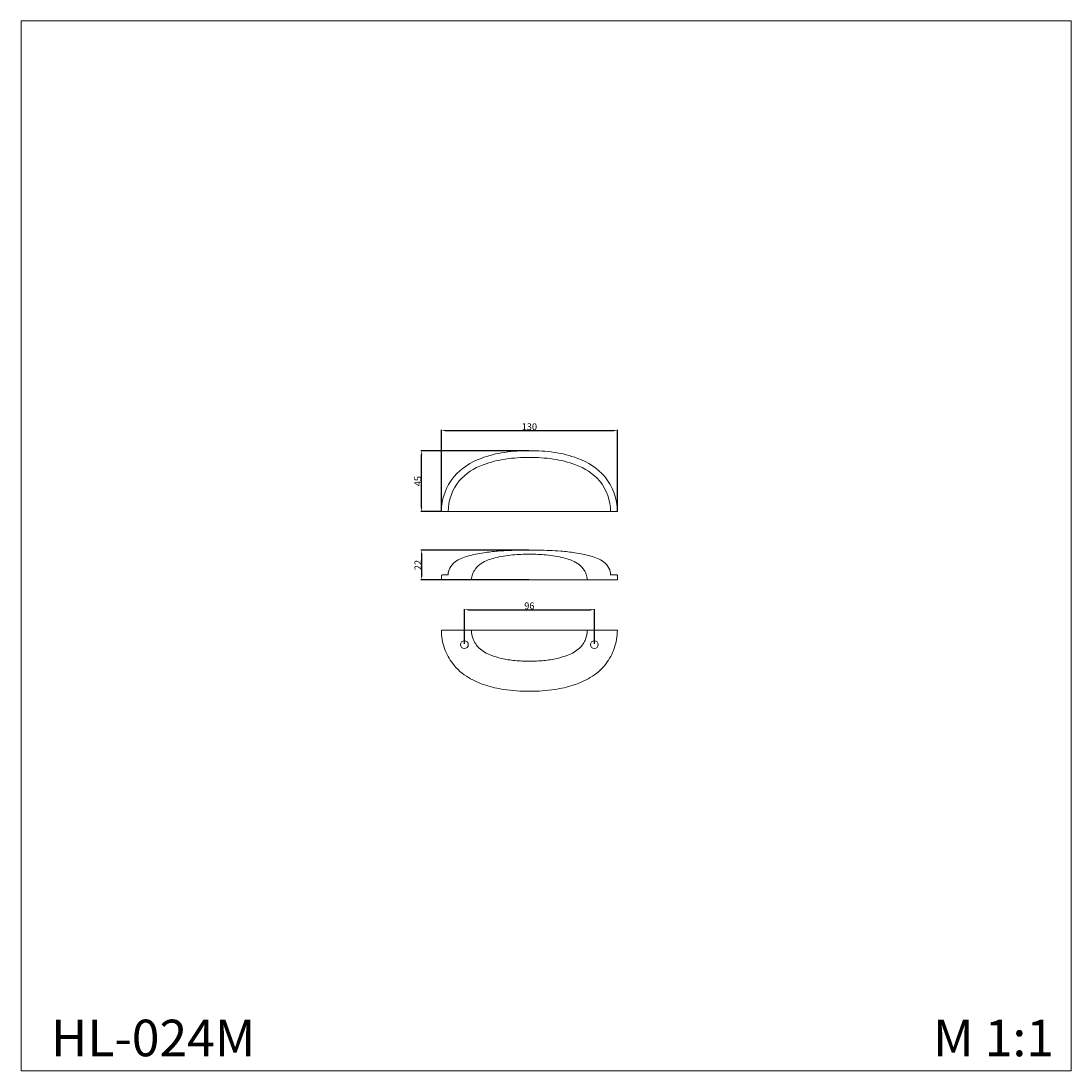
# Model space of a CAD drawing. Units: millimetres. Extents: x 797 to 1573, y 1187 to 1962.
import ezdxf

# ---------------------------------------------------------------- set-up
doc = ezdxf.new("R2010")
doc.units = ezdxf.units.MM
doc.header["$MEASUREMENT"] = 0
doc.layers.get('0').update_dxf_attribs({"lineweight": 13})
doc.styles.add('Arial Black', font='txt')
doc.dimstyles.new('Default', dxfattribs={"dimtxt": 5, "dimasz": 3, "dimexe": 0.5, "dimexo": 0.5, "dimgap": 0.25, "dimtad": 1, "dimtoh": 1, "dimdec": 0, "dimzin": 1, "dimdsep": 46, "dimtxsty": 'Arial Black', "dimcen": 0.5, "dimazin": 0, "dimtfac": 1, "dimtdec": 4, "dimtix": 1, "dimtmove": 1, "dimatfit": 3, "dimfxl": 1, "dimtolj": 1, "dimtzin": 1, "dimarcsym": 0})

# ---------------------------------------------------------------- blocks, each defined once
blk = doc.blocks.new('*D1')
at = {"color": 0, "lineweight": -2, "transparency": 16777216}
for p, q in [((1172.08, 1571.48), (1092.5, 1571.48)), ((1093, 1568.48), (1093, 1552.48)), ((1172.08, 1549.48), (1092.5, 1549.48))]:
    blk.add_line(p, q, dxfattribs=at)
at = {"color": 0, "lineweight": 50, "transparency": 16777216}
for points in [[(1092.5, 1568.48), (1093.5, 1568.48), (1093, 1571.48)], [(1092.5, 1552.48), (1093.5, 1552.48), (1093, 1549.48)]]:
    blk.add_solid(points, dxfattribs=at)
at = {"layer": 'Defpoints', "color": 0, "lineweight": 50, "transparency": 16777216}
for p in [(1172.58, 1571.48), (1093, 1549.48), (1172.58, 1549.48)]:
    blk.add_point(p, dxfattribs=at)
at = {"color": 0, "transparency": 16777216, "insert": (1090.21, 1560.48), "char_height": 5, "attachment_point": 5, "rotation": 89.99993, "style": 'Arial Black'}
blk.add_mtext('\\A1;22', dxfattribs=at)
blk = doc.blocks.new('*D2')
at = {"color": 0, "lineweight": -2, "transparency": 16777216}
for p, q in [((1124.58, 1502.17), (1124.58, 1528)), ((1220.58, 1502.17), (1220.58, 1528)), ((1127.58, 1527.5), (1217.58, 1527.5))]:
    blk.add_line(p, q, dxfattribs=at)
at = {"color": 0, "lineweight": 50, "transparency": 16777216}
for points in [[(1127.58, 1528), (1127.58, 1527), (1124.58, 1527.5)], [(1217.58, 1528), (1217.58, 1527), (1220.58, 1527.5)]]:
    blk.add_solid(points, dxfattribs=at)
at = {"layer": 'Defpoints', "color": 0, "lineweight": 50, "transparency": 16777216}
for p in [(1220.58, 1527.5), (1124.58, 1501.67), (1220.58, 1501.67)]:
    blk.add_point(p, dxfattribs=at)
at = {"color": 0, "transparency": 16777216, "insert": (1172.58, 1530.34), "char_height": 5, "attachment_point": 5, "style": 'Arial Black'}
blk.add_mtext('\\A1;96', dxfattribs=at)
blk = doc.blocks.new('*D3')
at = {"color": 0, "lineweight": -2, "transparency": 16777216}
for p, q in [((1172.08, 1644.96), (1092.5, 1644.96)), ((1093, 1602.96), (1093, 1641.96)), ((1107.08, 1599.96), (1092.5, 1599.96))]:
    blk.add_line(p, q, dxfattribs=at)
at = {"color": 0, "lineweight": 50, "transparency": 16777216}
for points in [[(1092.5, 1641.96), (1093.5, 1641.96), (1093, 1644.96)], [(1092.5, 1602.96), (1093.5, 1602.96), (1093, 1599.96)]]:
    blk.add_solid(points, dxfattribs=at)
at = {"layer": 'Defpoints', "color": 0, "lineweight": 50, "transparency": 16777216}
for p in [(1093, 1644.96), (1172.58, 1644.96), (1107.58, 1599.96)]:
    blk.add_point(p, dxfattribs=at)
at = {"color": 0, "transparency": 16777216, "insert": (1090.17, 1622.46), "char_height": 5, "attachment_point": 5, "rotation": 90, "style": 'Arial Black'}
blk.add_mtext('\\A1;45', dxfattribs=at)
blk = doc.blocks.new('*D4')
at = {"color": 0, "lineweight": -2, "transparency": 16777216}
for p, q in [((1107.58, 1600.46), (1107.58, 1660.33)), ((1110.58, 1659.83), (1234.59, 1659.83)), ((1237.59, 1600.46), (1237.59, 1660.33))]:
    blk.add_line(p, q, dxfattribs=at)
at = {"color": 0, "lineweight": 50, "transparency": 16777216}
for points in [[(1110.58, 1660.33), (1110.58, 1659.33), (1107.58, 1659.83)], [(1234.59, 1660.33), (1234.59, 1659.33), (1237.59, 1659.83)]]:
    blk.add_solid(points, dxfattribs=at)
at = {"layer": 'Defpoints', "color": 0, "lineweight": 50, "transparency": 16777216}
for p in [(1237.59, 1659.83), (1107.58, 1599.96), (1237.59, 1599.96)]:
    blk.add_point(p, dxfattribs=at)
at = {"color": 0, "transparency": 16777216, "insert": (1172.58, 1662.67), "char_height": 5, "attachment_point": 5, "style": 'Arial Black'}
blk.add_mtext('\\A1;130', dxfattribs=at)
blk = doc.blocks.new('HL-024_130_45_22')
blk.add_lwpolyline([(-65, 0), (65, 0, 0.171128), (55.65, 25.87, 0.128405), (35.73, 39.32, 0.054283), (18.29, 43.77, 0.036791), (0, 45, 0.036791), (-18.29, 43.77, 0.054283), (-35.73, 39.32, 0.128405), (-55.65, 25.87, 0.171128)], format="xyb", close=True)
blk.add_lwpolyline([(60, -0.04, 0.170503), (51.83, 22.63, 0.128163), (34.03, 34.62, 0.054443), (17.59, 38.82, 0.036857), (0, 40, 0.036857), (-17.59, 38.82, 0.054443), (-34.03, 34.62, 0.128163), (-51.83, 22.63, 0.170503), (-60, -0.04, 0.170503)], format="xyb")
blk = doc.blocks.new('HL-024b_130_45_22')
blk.add_lwpolyline([(0, 22, 0.009355), (-14.68, 21.8, 0.011796), (-23.28, 21.29, 0.017302), (-33.66, 20.06, 0.031273), (-45.34, 17.58, 0.086636), (-54.85, 13.37, 0.119826), (-58.81, 8.65, 0.114324), (-59.98, 3.7), (-64.5, 3.7, 0.414213), (-65, 3.2), (-65, 0), (65, 0), (65, 0), (65, 3.2, 0.414213), (64.5, 3.7), (59.98, 3.7, 0.114324), (58.81, 8.65, 0.119826), (54.85, 13.37, 0.086636), (45.34, 17.58, 0.031273), (33.66, 20.06, 0.017302), (23.28, 21.29, 0.011796), (14.68, 21.8, 0.009355)], format="xyb", close=True)
blk.add_lwpolyline([(-42.75, 0, -0.167837), (-39.7, 8.22, -0.144257), (-30.46, 14.74, -0.023428), (-25.44, 16.3, -0.041689), (-12.49, 18.49, -0.022588), (0, 19.01, -0.022588), (12.49, 18.49, -0.041689), (25.44, 16.3, -0.023428), (30.46, 14.74, -0.144257), (39.7, 8.22, -0.167837), (42.75, 0)], format="xyb")
blk = doc.blocks.new('HL-024d_130_45_22')
for points in [[(0, -45, -0.038394), (-18.91, -43.67, -0.040086), (-32.27, -40.54, -0.056076), (-44.87, -34.93, -0.096341), (-56.64, -24.62, -0.078261), (-62.65, -13.41, -0.083388), (-65, 0), (-65, 0), (65, 0, -0.083388), (62.65, -13.41, -0.078261), (56.64, -24.62, -0.096341), (44.87, -34.93, -0.056076), (32.27, -40.54, -0.040086), (18.91, -43.67, -0.038394), (0, -45)], [(42.75, 0, -0.092776), (41.5, -6.55, -0.108036), (37.13, -13.15, -0.096382), (28.44, -18.33, -0.03813), (20.59, -20.77, -0.033469), (10.67, -22.35, -0.0236), (0, -22.81, -0.0236), (-10.67, -22.35, -0.033469), (-20.59, -20.77, -0.03813), (-28.44, -18.33, -0.096382), (-37.13, -13.15, -0.108036), (-41.5, -6.55, -0.092776), (-42.75, 0)]]:
    blk.add_lwpolyline(points, format="xyb")
for centre in [(-48, -10.58), (48, -10.58)]:
    blk.add_circle(centre, 2.9)

msp = doc.modelspace()

# ---------------------------------------------------------------- linework, layer by layer
msp.add_lwpolyline([(797.07, 1186.76), (1572.65, 1186.76), (1572.65, 1962.34), (797.07, 1962.34)], close=True)

# ---------------------------------------------------------------- block references
for name, p in [('HL-024_130_45_22', (1172.58, 1599.96)), ('HL-024b_130_45_22', (1172.58, 1549.48)), ('HL-024d_130_45_22', (1172.58, 1512.26))]:
    msp.add_blockref(name, p)

# ---------------------------------------------------------------- texts
at = {"char_height": 27, "attachment_point": 1, "line_spacing_factor": 0.963855}
for s, insert, width in [('{\\fArial|b0|i0|c204|p34;HL-024M}', (819.31, 1224.64), 141.9536), ('\\fArial;M 1:1', (1470.78, 1224.64), 190.5014)]:
    msp.add_mtext(s, dxfattribs=dict(at, insert=insert, width=width))

# ---------------------------------------------------------------- dimensions: what is measured, and where the dimension line sits
dim = msp.add_linear_dim(base=(1237.59, 1659.83), p1=(1107.58, 1599.96), p2=(1237.59, 1599.96), dimstyle='Default')
dim.commit()
dim.dimension.update_dxf_attribs({"geometry": '*D4', "text_midpoint": (1172.58, 1662.67)})
dim = msp.add_linear_dim(base=(1093, 1644.96), p1=(1107.58, 1599.96), p2=(1172.58, 1644.96), angle=90, dimstyle='Default')
dim.commit()
dim.dimension.update_dxf_attribs({"geometry": '*D3', "text_midpoint": (1090.17, 1622.46)})
for p1, p2, distance, picture, middle in [((1172.58, 1571.48), (1172.58, 1549.48), -79.58, '*D1', (1090.21, 1560.48)), ((1124.58, 1501.67), (1220.58, 1501.67), 25.83, '*D2', (1172.58, 1530.34))]:
    dim = msp.add_aligned_dim(p1=p1, p2=p2, distance=distance, dimstyle='Default')
    dim.commit()
    dim.dimension.update_dxf_attribs({"geometry": picture, "text_midpoint": middle})

doc.saveas('drawing.dxf')
